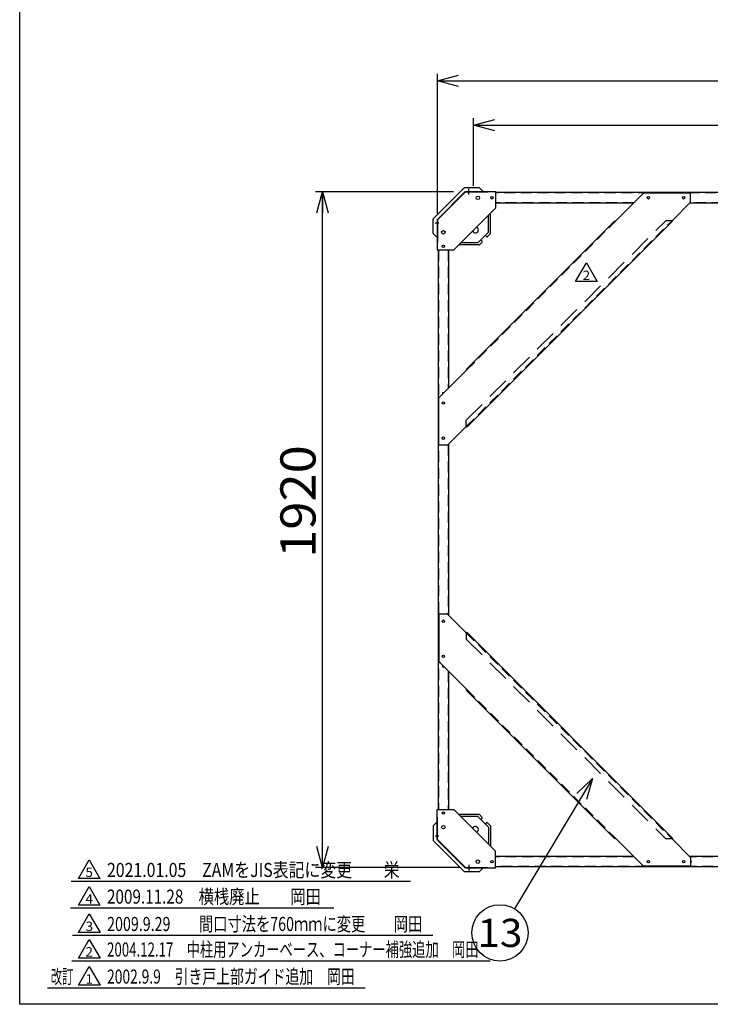
# Model space of a CAD drawing. Extents: x -3780 to 4102, y -2790 to 2778.
# Drawn here: x -3780 to -1817, y -2790 to 7 of the extents above; entities that cross this region are included whole.
import ezdxf
from ezdxf.enums import TextEntityAlignment as Align

# ---------------------------------------------------------------- set-up
doc = ezdxf.new("R2010")
doc.units = 0
doc.header["$LTSCALE"] = 5
for name, pattern in [('CENTER', [50.8, 31.75, -6.35, 6.35, -6.35]), ('DASHED', [19.05, 12.7, -6.35]), ('DASHED2', [9.525, 6.35, -3.175])]:
    doc.linetypes.add(name, pattern=pattern)
doc.layers.get('0').update_dxf_attribs({"linetype": 'CONTINUOUS'})
for name, color, linetype in [('LAYER0001', 7, 'CONTINUOUS'), ('LAYER0016', 7, 'CONTINUOUS'), ('LAYER0032', 7, 'CONTINUOUS'), ('LAYER0048', 7, 'CONTINUOUS'), ('LAYER0049', 7, 'CONTINUOUS'), ('LAYER0192', 7, 'CONTINUOUS'), ('LAYER0208', 7, 'CONTINUOUS'), ('ZUWAKU', 7, 'CONTINUOUS')]:
    doc.layers.add(name, color=color, linetype=linetype)
doc.styles.add('DCSTYLE0', font='txt.shx', dxfattribs={"bigfont": 'bigfont'})
doc.dimstyles.new('DC_ROTATED', dxfattribs={"dimtxt": 60, "dimasz": 60.000038, "dimexe": 20, "dimexo": 20, "dimgap": 148.430244, "dimtad": 3, "dimblk1": 'OPEN30', "dimblk2": 'OPEN30', "dimsah": 1, "dimcen": 0.09, "dimclrd": 4, "dimclre": 4, "dimclrt": 4, "dimazin": 3, "dimtfac": 1, "dimtmove": 0, "dimatfit": 3})

# ---------------------------------------------------------------- blocks, each defined once
blk = doc.blocks.new('DC_HIDE_GROUP_17')
at = {"layer": 'LAYER0048', "color": 3, "linetype": 'CONTINUOUS'}
for p, q in [((-2477.6, -2256.6), (-2526.1, -2256.6)), ((-2477.6, -2256.6), (-2447.6, -2286.6)), ((-2447.6, -2286.6), (-2447.6, -2335))]:
    blk.add_line(p, q, dxfattribs=at)
at = {"layer": 'LAYER0048', "color": 4, "linetype": 'CONTINUOUS'}
for start, end in [(0, 156.8719), (293.1281, 0)]:
    blk.add_arc((-2484.6, -2293.6), 8.5, start, end, dxfattribs=at)
blk = doc.blocks.new('DC_HIDE_GROUP_20')
at = {"layer": 'LAYER0048', "color": 3, "linetype": 'CONTINUOUS'}
for p, q in [((-2447.6, -596.6), (-2447.6, -548.1)), ((-2477.6, -626.6), (-2447.6, -596.6)), ((-2477.6, -626.6), (-2526.1, -626.6))]:
    blk.add_line(p, q, dxfattribs=at)
at = {"layer": 'LAYER0048', "color": 4, "linetype": 'CONTINUOUS'}
for start, end in [(0, 66.8719), (203.1281, 0)]:
    blk.add_arc((-2484.6, -589.6), 8.5, start, end, dxfattribs=at)
blk = doc.blocks.new('DC_HIDE_GROUP_7')
at = {"layer": 'LAYER0016', "color": 3, "linetype": 'CONTINUOUS'}
for p, q in [((-2592.6, -2321.6), (-2592.6, -2301.6)), ((-2512.6, -2401.6), (-2592.6, -2321.6)), ((-2512.6, -2401.6), (-2492.6, -2401.6))]:
    blk.add_line(p, q, dxfattribs=at)
blk = doc.blocks.new('DC_HIDE_GROUP_8')
at = {"layer": 'LAYER0016', "color": 3, "linetype": 'CONTINUOUS'}
for p, q in [((-2512.6, -481.6), (-2592.6, -561.6)), ((-2512.6, -481.6), (-2492.6, -481.6)), ((-2592.6, -561.6), (-2592.6, -581.6))]:
    blk.add_line(p, q, dxfattribs=at)
blk = doc.blocks.new('DC_HIDE_GROUP_65')
at = {"layer": 'LAYER0192', "color": 4, "linetype": 'CENTER'}
for p, q in [((-2503.6, -489), (-2503.6, -473.4)), ((-2588.2, -570.6), (-2598.6, -570.6))]:
    blk.add_line(p, q, dxfattribs=at)
at = {"layer": 'LAYER0192', "color": 3, "linetype": 'CONTINUOUS'}
for p, q in [((-2593.3, -560.9), (-2513.3, -480.9)), ((-2512.6, -481.6), (-2513.3, -480.9)), ((-2512.6, -480.6), (-2512.6, -481.6)), ((-2512.6, -480.6), (-2427.6, -480.6)), ((-2427.6, -480.6), (-2427.6, -528.1)), ((-2427.6, -528.1), (-2546.1, -646.6)), ((-2593.6, -561.6), (-2593.6, -646.6)), ((-2593.6, -561.6), (-2592.6, -561.6)), ((-2592.6, -561.6), (-2593.3, -560.9)), ((-2593.6, -646.6), (-2546.1, -646.6))]:
    blk.add_line(p, q, dxfattribs=at)
at = {"layer": 'LAYER0192', "color": 4, "linetype": 'DASHED'}
for p, q in [((-2592.6, -561.6), (-2512.6, -481.6)), ((-2512.6, -481.6), (-2427.6, -481.6)), ((-2592.6, -561.6), (-2592.6, -646.6))]:
    blk.add_line(p, q, dxfattribs=at)
at = {"layer": 'LAYER0192', "color": 3, "linetype": 'CONTINUOUS'}
for centre, radius in [((-2477.6, -498.6), 5), ((-2437.6, -498.6), 3.5), ((-2575.6, -596.6), 5), ((-2575.6, -636.6), 3.5)]:
    blk.add_circle(centre, radius, dxfattribs=at)
blk = doc.blocks.new('DC_HIDE_GROUP_67')
at = {"layer": 'LAYER0192', "color": 3, "linetype": 'CONTINUOUS'}
for p, q in [((-2593.6, -2321.6), (-2593.6, -2236.6)), ((-2593.6, -2236.6), (-2546.1, -2236.6)), ((-2427.6, -2355), (-2546.1, -2236.6)), ((-2593.6, -2321.6), (-2592.6, -2321.6)), ((-2592.6, -2321.6), (-2593.3, -2322.3)), ((-2593.3, -2322.3), (-2513.3, -2402.3)), ((-2427.6, -2402.6), (-2427.6, -2355)), ((-2512.6, -2401.6), (-2513.3, -2402.3)), ((-2512.6, -2402.6), (-2512.6, -2401.6)), ((-2512.6, -2402.6), (-2427.6, -2402.6))]:
    blk.add_line(p, q, dxfattribs=at)
at = {"layer": 'LAYER0192', "color": 4, "linetype": 'DASHED'}
for p, q in [((-2592.6, -2321.6), (-2592.6, -2236.6)), ((-2592.6, -2321.6), (-2512.6, -2401.6)), ((-2512.6, -2401.6), (-2427.6, -2401.6))]:
    blk.add_line(p, q, dxfattribs=at)
at = {"layer": 'LAYER0192', "color": 4, "linetype": 'CENTER'}
for p, q in [((-2588.2, -2312.6), (-2598.6, -2312.6)), ((-2503.6, -2394.1), (-2503.6, -2409.7))]:
    blk.add_line(p, q, dxfattribs=at)
at = {"layer": 'LAYER0192', "color": 3, "linetype": 'CONTINUOUS'}
for centre, radius in [((-2575.6, -2246.6), 3.5), ((-2575.6, -2286.6), 5), ((-2477.6, -2384.6), 5), ((-2437.6, -2384.6), 3.5)]:
    blk.add_circle(centre, radius, dxfattribs=at)
blk = doc.blocks.new('DC_HIDE_GROUP_6')
at = {"layer": 'LAYER0208', "color": 3, "linetype": 'CONTINUOUS'}
for p, q in [((-2588.6, -1681.6), (-2588.6, -1815.8)), ((-2563.5, -1681.6), (-2588.6, -1681.6)), ((-2510.6, -1734.5), (-2563.5, -1681.6)), ((-2509, -1732.8), (-2510.6, -1734.5)), ((-2509, -1732.8), (-1923.9, -2317.9)), ((-2588.6, -1815.8), (-2509, -1895.5)), ((-2510.6, -1897.1), (-2509, -1895.5)), ((-2088.2, -2319.6), (-2510.6, -1897.1)), ((-2088.2, -2319.6), (-2086.5, -2317.9)), ((-2006.9, -2397.6), (-2086.5, -2317.9)), ((-1923.9, -2317.9), (-1925.5, -2319.6)), ((-1925.5, -2319.6), (-1872.6, -2372.5)), ((-1872.6, -2372.5), (-1872.6, -2397.6)), ((-1872.6, -2397.6), (-2006.9, -2397.6))]:
    blk.add_line(p, q, dxfattribs=at)
at = {"layer": 'LAYER0208', "color": 4, "linetype": 'DASHED'}
for p, q in [((-2510.6, -1734.5), (-2510.6, -1752.4)), ((-2510.6, -1752.4), (-1943.5, -2319.6)), ((-1925.5, -2319.6), (-1943.5, -2319.6))]:
    blk.add_line(p, q, dxfattribs=at)
at = {"layer": 'LAYER0208', "color": 4, "linetype": 'DASHED2'}
for p, q in [((-2510.6, -1734.5), (-1925.5, -2319.6)), ((-2509, -1895.5), (-2086.5, -2317.9))]:
    blk.add_line(p, q, dxfattribs=at)
at = {"layer": 'LAYER0208', "color": 4, "linetype": 'CONTINUOUS'}
for centre in [(-2575.6, -1701.6), (-2575.6, -1801.6), (-1992.6, -2384.6), (-1892.6, -2384.6)]:
    blk.add_circle(centre, 3.5, dxfattribs=at)
blk = doc.blocks.new('DC_HIDE_GROUP_59')
at = {"layer": 'LAYER0208', "color": 3, "linetype": 'CONTINUOUS'}
for p, q in [((-2006.9, -485.6), (-2086.5, -565.2)), ((-1872.6, -485.6), (-2006.9, -485.6)), ((-1872.6, -510.7), (-1872.6, -485.6)), ((-1925.5, -563.6), (-1872.6, -510.7)), ((-2088.2, -563.6), (-2510.6, -986)), ((-2509, -1150.3), (-1923.9, -565.2)), ((-2088.2, -563.6), (-2086.5, -565.2)), ((-1923.9, -565.2), (-1925.5, -563.6)), ((-2588.6, -1067.3), (-2509, -987.7)), ((-2510.6, -986), (-2509, -987.7)), ((-2588.6, -1201.6), (-2588.6, -1067.3)), ((-2510.6, -1148.7), (-2563.5, -1201.6)), ((-2509, -1150.3), (-2510.6, -1148.7)), ((-2563.5, -1201.6), (-2588.6, -1201.6))]:
    blk.add_line(p, q, dxfattribs=at)
at = {"layer": 'LAYER0208', "color": 4, "linetype": 'DASHED'}
for p, q in [((-2510.6, -1130.7), (-1943.5, -563.6)), ((-1925.5, -563.6), (-1943.5, -563.6)), ((-2510.6, -1148.7), (-2510.6, -1130.7))]:
    blk.add_line(p, q, dxfattribs=at)
at = {"layer": 'LAYER0208', "color": 4, "linetype": 'DASHED2'}
for p, q in [((-2510.6, -1148.7), (-1925.5, -563.6)), ((-2509, -987.7), (-2086.5, -565.2))]:
    blk.add_line(p, q, dxfattribs=at)
at = {"layer": 'LAYER0208', "color": 4, "linetype": 'CONTINUOUS'}
for centre in [(-1992.6, -498.6), (-1892.6, -498.6), (-2575.6, -1081.6), (-2575.6, -1181.6)]:
    blk.add_circle(centre, 3.5, dxfattribs=at)
blk = doc.blocks.new('DC_HIDE_GROUP_11')
at = {"layer": 'LAYER0032', "color": 3, "linetype": 'CONTINUOUS'}
for p, q in [((-2034.9, -2369.6), (-2427.6, -2369.6)), ((-1665.6, -2369.6), (-1875.5, -2369.6)), ((-1665.6, -2369.6), (-1665.6, -2399.6)), ((-1665.6, -2399.6), (-2427.6, -2399.6))]:
    blk.add_line(p, q, dxfattribs=at)
at = {"layer": 'LAYER0032', "color": 4, "linetype": 'DASHED2'}
for p, q in [((-2033.9, -2370.6), (-2427.6, -2370.6)), ((-1665.6, -2370.6), (-1874.5, -2370.6)), ((-1665.6, -2398.6), (-2427.6, -2398.6))]:
    blk.add_line(p, q, dxfattribs=at)
at = {"layer": 'LAYER0032', "color": 4, "linetype": 'CONTINUOUS'}
for start, end in [(0, 90), (270, 0)]:
    blk.add_arc((-1872.6, -2384.6), 2.4, start, end, dxfattribs=at)
blk = doc.blocks.new('DC_HIDE_GROUP_12')
at = {"layer": 'LAYER0032', "color": 3, "linetype": 'CONTINUOUS'}
for p, q in [((-2590.6, -646.6), (-2590.6, -2236.6)), ((-2560.6, -646.6), (-2560.6, -1039.3)), ((-2560.6, -1198.7), (-2560.6, -1684.5)), ((-2560.6, -1843.8), (-2560.6, -2236.6))]:
    blk.add_line(p, q, dxfattribs=at)
at = {"layer": 'LAYER0032', "color": 4, "linetype": 'DASHED2'}
for p, q in [((-2589.6, -646.6), (-2589.6, -2236.6)), ((-2561.6, -646.6), (-2561.6, -1040.3)), ((-2577.6, -1051.6), (-2577.6, -1056.3)), ((-2577.6, -1051.6), (-2573.6, -1051.6)), ((-2573.6, -1052.3), (-2573.6, -1051.6)), ((-2561.6, -1199.7), (-2561.6, -1683.5)), ((-2577.6, -1826.8), (-2577.6, -1831.6)), ((-2577.6, -1831.6), (-2573.6, -1831.6)), ((-2573.6, -1831.6), (-2573.6, -1830.8)), ((-2561.6, -1842.8), (-2561.6, -2236.6))]:
    blk.add_line(p, q, dxfattribs=at)
blk = doc.blocks.new('DC_HIDE_GROUP_13')
at = {"layer": 'LAYER0032', "color": 3, "linetype": 'CONTINUOUS'}
for p, q in [((-37.6, -483.6), (-2427.6, -483.6)), ((-2034.9, -513.6), (-2427.6, -513.6)), ((-589.7, -513.6), (-1875.5, -513.6)), ((-37.6, -513.6), (-430.3, -513.6))]:
    blk.add_line(p, q, dxfattribs=at)
at = {"layer": 'LAYER0032', "color": 4, "linetype": 'DASHED2'}
for p, q in [((-37.6, -484.6), (-2427.6, -484.6)), ((-1642.6, -496.6), (-1642.6, -500.6)), ((-1642.6, -496.6), (-1622.6, -496.6)), ((-1622.6, -500.6), (-1642.6, -500.6)), ((-1622.6, -496.6), (-1622.6, -500.6)), ((-842.6, -496.6), (-822.6, -496.6)), ((-842.6, -496.6), (-842.6, -500.6)), ((-822.6, -500.6), (-842.6, -500.6)), ((-822.6, -496.6), (-822.6, -500.6)), ((-2033.9, -512.6), (-2427.6, -512.6)), ((-590.7, -512.6), (-1874.5, -512.6)), ((-37.6, -512.6), (-431.3, -512.6))]:
    blk.add_line(p, q, dxfattribs=at)
blk = doc.blocks.new('DC_HIDE_GROUP_23')
at = {"layer": 'LAYER0049', "color": 3, "linetype": 'CONTINUOUS'}
for p, q in [((-2474.3, -2250.6), (-2532, -2250.6)), ((-2472.9, -2251.2), (-2465.4, -2258.8)), ((-2469, -2265.2), (-2465.4, -2261.6)), ((-2604.3, -2283.3), (-2604.3, -2324)), ((-2592.6, -2270.7), (-2603.7, -2281.9)), ((-2456.3, -2277.9), (-2452.6, -2274.3)), ((-2442.3, -2281.9), (-2449.8, -2274.3)), ((-2441.7, -2283.3), (-2441.7, -2341)), ((-2603.7, -2325.5), (-2516.5, -2412.7)), ((-2461.8, -2401.6), (-2472.9, -2412.7)), ((-2474.3, -2413.3), (-2515.1, -2413.3))]:
    blk.add_line(p, q, dxfattribs=at)
for centre, start, end in [((-2474.3, -2252.6), 45, 90), ((-2466.8, -2260.2), 315, 45), ((-2602.3, -2283.3), 135, 180), ((-2451.2, -2275.7), 45, 135), ((-2443.7, -2283.3), 0, 45), ((-2602.3, -2324), 180, 225), ((-2515.1, -2411.3), 225, 270), ((-2474.3, -2411.3), 270, 315)]:
    blk.add_arc(centre, 2, start, end, dxfattribs=at)
blk = doc.blocks.new('DC_HIDE_GROUP_24')
at = {"layer": 'LAYER0049', "color": 3, "linetype": 'CONTINUOUS'}
for p, q in [((-2603.7, -557.7), (-2516.5, -470.5)), ((-2474.3, -469.9), (-2515.1, -469.9)), ((-2461.8, -481.6), (-2472.9, -470.5)), ((-2604.3, -599.9), (-2604.3, -559.1)), ((-2441.7, -599.9), (-2441.7, -542.1)), ((-2592.6, -612.4), (-2603.7, -601.3)), ((-2456.3, -605.2), (-2452.6, -608.8)), ((-2442.3, -601.3), (-2449.8, -608.8)), ((-2474.3, -632.5), (-2532, -632.5)), ((-2472.9, -631.9), (-2465.4, -624.4)), ((-2469, -617.9), (-2465.4, -621.5))]:
    blk.add_line(p, q, dxfattribs=at)
for centre, start, end in [((-2515.1, -471.9), 90, 135), ((-2474.3, -471.9), 45, 90), ((-2602.3, -559.1), 135, 180), ((-2602.3, -599.9), 180, 225), ((-2451.2, -607.4), 225, 315), ((-2443.7, -599.9), 315, 360), ((-2474.3, -630.5), 270, 315), ((-2466.8, -623), 315, 45)]:
    blk.add_arc(centre, 2, start, end, dxfattribs=at)
blk = doc.blocks.new('_OPEN30')
at = {"color": 0, "linetype": 'BYBLOCK'}
for p, q in [((-1, 0.267949), (0, 0)), ((0, 0), (-1, -0.267949)), ((0, 0), (-1, 0))]:
    blk.add_line(p, q, dxfattribs=at)
blk = doc.blocks.new('*D78')
at = {"layer": 'LAYER0001', "color": 4, "linetype": 'CONTINUOUS'}
for p, q in [((-2547.1, -481.6), (-2938.9, -481.6)), ((-2918.9, -2401.6), (-2918.9, -481.6)), ((-2527.6, -2401.6), (-2938.9, -2401.6))]:
    blk.add_line(p, q, dxfattribs=at)
at = {"layer": 'LAYER0001', "color": 4, "xscale": 60.00005575648728, "yscale": 59.99978547956927}
for p, rotation in [((-2918.9, -481.6), 90), ((-2918.9, -2401.6), 270)]:
    blk.add_blockref('_OPEN30', p, dxfattribs=dict(at, rotation=rotation))
at = {"layer": 'LAYER0001', "color": 30, "style": 'DCSTYLE0', "width": 0.8}
blk.add_text('1920', height=100, rotation=90, dxfattribs=at).set_placement((-2938.9, -1521.6), (-2938.9, -1201.6), align=Align.FIT)
blk = doc.blocks.new('*D79')
at = {"layer": 'LAYER0001', "color": 4, "linetype": 'CONTINUOUS'}
for p, q in [((-2592.6, -544.6), (-2592.6, -146)), ((-2592.6, -166), (127.4, -166)), ((127.4, -528.6), (127.4, -146))]:
    blk.add_line(p, q, dxfattribs=at)
at = {"layer": 'LAYER0001', "color": 4, "xscale": 60.00005575648728, "yscale": 59.99978547956927}
for p, rotation in [((-2592.6, -166), 180), ((127.4, -166), 360)]:
    blk.add_blockref('_OPEN30', p, dxfattribs=dict(at, rotation=rotation))
at = {"layer": 'LAYER0001', "color": 30, "style": 'DCSTYLE0', "width": 0.8}
blk.add_text('2720', height=100, dxfattribs=at).set_placement((-1392.6, -146), (-1072.6, -146), align=Align.FIT)
blk = doc.blocks.new('*D81')
at = {"layer": 'LAYER0001', "color": 4, "linetype": 'CONTINUOUS'}
for p, q in [((-2489.6, -464.6), (-2489.6, -272.5)), ((24.4, -463.6), (24.4, -272.5)), ((-2489.6, -292.5), (24.4, -292.5))]:
    blk.add_line(p, q, dxfattribs=at)
at = {"layer": 'LAYER0001', "color": 4, "xscale": 60.00005575648728, "yscale": 59.99978547956927}
for p, rotation in [((-2489.6, -292.5), 180), ((24.4, -292.5), 360)]:
    blk.add_blockref('_OPEN30', p, dxfattribs=dict(at, rotation=rotation))
at = {"layer": 'LAYER0001', "color": 7, "style": 'DCSTYLE0', "width": 0.8}
blk.add_text('2514', height=60, dxfattribs=at).set_placement((-1328.6, -272.5), (-1136.6, -272.5), align=Align.FIT)
blk = doc.blocks.new('DC_GROUP_51')
at = {"layer": 'LAYER0001', "color": 4, "linetype": 'CONTINUOUS'}
blk.add_line((-2151.3, -2148.1), (-2373.5, -2518.5), dxfattribs=at)
blk.add_circle((-2414.7, -2587.1), 80, dxfattribs=at)
at = {"layer": 'LAYER0001', "color": 4, "xscale": 60.00005575648728, "yscale": 59.99978547956927, "rotation": 59.03624346792648}
blk.add_blockref('_OPEN30', (-2151.3, -2148.1), dxfattribs=at)
at = {"layer": 'LAYER0001', "color": 4, "style": 'DCSTYLE0', "width": 0.8}
blk.add_text('13', height=80, dxfattribs=at).set_placement((-2478.7, -2627.1), (-2350.7, -2627.1), align=Align.FIT)
blk = doc.blocks.new('DC_GROUP_53')
at = {"layer": 'ZUWAKU', "color": 190, "linetype": 'CONTINUOUS'}
for p, q in [((-3613, -2735.6), (-3582.3, -2682.4)), ((-3582.3, -2682.4), (-3551.6, -2735.6)), ((-3551.6, -2735.6), (-3613, -2735.6))]:
    blk.add_line(p, q, dxfattribs=at)
at = {"layer": 'ZUWAKU', "color": 190, "style": 'DCSTYLE0', "width": 0.8}
blk.add_text('1', height=26.7, dxfattribs=at).set_placement((-3592.9, -2731.2), (-3571.6, -2731.2), align=Align.FIT)
blk = doc.blocks.new('DC_GROUP_56')
at = {"layer": 'ZUWAKU', "color": 190, "linetype": 'CONTINUOUS'}
for p, q in [((-3613, -2658.7), (-3582.3, -2605.5)), ((-3582.3, -2605.5), (-3551.6, -2658.7)), ((-3551.6, -2658.7), (-3613, -2658.7))]:
    blk.add_line(p, q, dxfattribs=at)
at = {"layer": 'ZUWAKU', "color": 190, "style": 'DCSTYLE0', "width": 0.8}
blk.add_text('2', height=26.7, dxfattribs=at).set_placement((-3592.9, -2654.3), (-3571.6, -2654.3), align=Align.FIT)
blk = doc.blocks.new('DC_GROUP_62')
at = {"layer": 'ZUWAKU', "color": 190, "linetype": 'CONTINUOUS'}
for p, q in [((-2199.7, -736.7), (-2169, -683.5)), ((-2169, -683.5), (-2138.3, -736.7)), ((-2138.3, -736.7), (-2199.7, -736.7))]:
    blk.add_line(p, q, dxfattribs=at)
at = {"layer": 'ZUWAKU', "color": 190, "style": 'DCSTYLE0', "width": 0.8}
blk.add_text('2', height=26.7, dxfattribs=at).set_placement((-2179.7, -732.3), (-2158.3, -732.3), align=Align.FIT)
blk = doc.blocks.new('DC_GROUP_82')
at = {"layer": 'ZUWAKU', "color": 190, "linetype": 'CONTINUOUS'}
for p, q in [((-3612.8, -2586.2), (-3582.1, -2533)), ((-3582.1, -2533), (-3551.4, -2586.2)), ((-3551.4, -2586.2), (-3612.8, -2586.2))]:
    blk.add_line(p, q, dxfattribs=at)
at = {"layer": 'ZUWAKU', "color": 190, "style": 'DCSTYLE0', "width": 0.8}
blk.add_text('3', height=26.7, dxfattribs=at).set_placement((-3592.7, -2581.8), (-3571.4, -2581.8), align=Align.FIT)
blk = doc.blocks.new('DC_GROUP_84')
at = {"layer": 'ZUWAKU', "color": 190, "linetype": 'CONTINUOUS'}
for p, q in [((-3613.2, -2508.4), (-3582.4, -2455.2)), ((-3582.4, -2455.2), (-3551.7, -2508.4)), ((-3551.7, -2508.4), (-3613.2, -2508.4))]:
    blk.add_line(p, q, dxfattribs=at)
at = {"layer": 'ZUWAKU', "color": 190, "style": 'DCSTYLE0', "width": 0.8}
blk.add_text('4', height=26.7, dxfattribs=at).set_placement((-3593.1, -2504), (-3571.8, -2504), align=Align.FIT)
blk = doc.blocks.new('DC_GROUP_86')
at = {"layer": 'ZUWAKU', "color": 190, "linetype": 'CONTINUOUS'}
for p, q in [((-3613.2, -2432.7), (-3582.4, -2379.5)), ((-3582.4, -2379.5), (-3551.7, -2432.7)), ((-3551.7, -2432.7), (-3613.2, -2432.7))]:
    blk.add_line(p, q, dxfattribs=at)
at = {"layer": 'ZUWAKU', "color": 190, "style": 'DCSTYLE0', "width": 0.8}
blk.add_text('5', height=26.7, dxfattribs=at).set_placement((-3593.1, -2428.3), (-3571.8, -2428.3), align=Align.FIT)

msp = doc.modelspace()

# ---------------------------------------------------------------- linework, layer by layer
at = {"layer": 'ZUWAKU', "color": 5, "linetype": 'CONTINUOUS'}
for p, q in [((-3780, -2790), (-3780, 2778.33)), ((4023.33, -2790), (-3780, -2790))]:
    msp.add_line(p, q, dxfattribs=at)
at = {"layer": 'ZUWAKU', "color": 190, "linetype": 'CONTINUOUS'}
for p, q in [((-3633.53, -2440.27), (-2668.97, -2440.27)), ((-3635.15, -2516), (-2886.76, -2516)), ((-3630.31, -2593.78), (-2605.24, -2593.78)), ((-3631.67, -2666.34), (-2442.99, -2666.34)), ((-3700.97, -2743.17), (-2797.89, -2743.17))]:
    msp.add_line(p, q, dxfattribs=at)

# ---------------------------------------------------------------- block references
at = {"layer": 'LAYER0001', "linetype": 'CONTINUOUS'}
msp.add_blockref('DC_GROUP_51', (0, 0), dxfattribs=at)
at = {"layer": 'LAYER0016', "linetype": 'CONTINUOUS'}
for name in ['DC_HIDE_GROUP_8', 'DC_HIDE_GROUP_7']:
    msp.add_blockref(name, (0, 0), dxfattribs=at)
at = {"layer": 'LAYER0032', "linetype": 'CONTINUOUS'}
for name in ['DC_HIDE_GROUP_13', 'DC_HIDE_GROUP_12', 'DC_HIDE_GROUP_11']:
    msp.add_blockref(name, (0, 0), dxfattribs=at)
at = {"layer": 'LAYER0048', "linetype": 'CONTINUOUS'}
for name in ['DC_HIDE_GROUP_20', 'DC_HIDE_GROUP_17']:
    msp.add_blockref(name, (0, 0), dxfattribs=at)
at = {"layer": 'LAYER0049', "linetype": 'CONTINUOUS'}
for name in ['DC_HIDE_GROUP_24', 'DC_HIDE_GROUP_23']:
    msp.add_blockref(name, (0, 0), dxfattribs=at)
at = {"layer": 'LAYER0192', "linetype": 'CONTINUOUS'}
for name in ['DC_HIDE_GROUP_65', 'DC_HIDE_GROUP_67']:
    msp.add_blockref(name, (0, 0), dxfattribs=at)
at = {"layer": 'LAYER0208', "linetype": 'CONTINUOUS'}
for name in ['DC_HIDE_GROUP_59', 'DC_HIDE_GROUP_6']:
    msp.add_blockref(name, (0, 0), dxfattribs=at)
at = {"layer": 'ZUWAKU', "linetype": 'CONTINUOUS'}
for name in ['DC_GROUP_62', 'DC_GROUP_86', 'DC_GROUP_84', 'DC_GROUP_82', 'DC_GROUP_56', 'DC_GROUP_53']:
    msp.add_blockref(name, (0, 0), dxfattribs=at)

# ---------------------------------------------------------------- texts
at = {"layer": 'ZUWAKU', "color": 190, "style": 'DCSTYLE0'}
for s, width, p, p2 in [('2021.01.05\u3000ZAMをJIS表記に変更\u3000\u3000栄', 0.742857, (-3531.78, -2428.27), (-2699.78, -2428.27)), ('2009.11.28\u3000横桟廃止\u3000\u3000岡田', 0.730769, (-3531.78, -2504), (-2923.78, -2504)), ('2009.9.29\u3000\u3000間口寸法を760ｍｍに変更\u3000\u3000岡田', 0.717949, (-3531.41, -2581.78), (-2635.41, -2581.78)), ('2004.12.17\u3000中柱用アンカーベース、コーナー補強追加\u3000岡田', 0.702128, (-3531.61, -2654.34), (-2475.61, -2654.34)), ('改訂', 0.666667, (-3691.61, -2731.17), (-3627.61, -2731.17)), ('2002.9.9\u3000引き戸上部ガイド追加\u3000岡田', 0.709677, (-3531.61, -2731.17), (-2827.61, -2731.17))]:
    msp.add_text(s, height=40, dxfattribs=dict(at, width=width)).set_placement(p, p2, align=Align.FIT)

# ---------------------------------------------------------------- dimensions: what is measured, and where the dimension line sits
at = {"layer": 'LAYER0001', "linetype": 'CONTINUOUS'}
for base, p1, p2, override, picture, middle in [((127.38, -166.04), (-2592.62, -564.59), (127.38, -548.63), {"dimtxt": 100, "dimasz": 60.000038, "dimexe": 20, "dimexo": 20, "dimgap": 20, "dimtad": 3, "dimtih": 0, "dimtoh": 0, "dimdec": 1, "dimzin": 8, "dimblk1": 'OPEN30', "dimblk2": 'OPEN30', "dimsah": 1, "dimclrd": 4, "dimclre": 4, "dimclrt": 30, "dimazin": 2, "dimtofl": 1, "dimtolj": 0, "dimtzin": 8, "dimarcsym": 1}, '*D79', (-1232.62, -166.04)), ((24.38, -292.52), (-2489.62, -484.56), (24.38, -483.56), {"dimtxt": 60, "dimasz": 60.000038, "dimexe": 20, "dimexo": 20, "dimgap": 20, "dimtad": 3, "dimtih": 0, "dimtoh": 0, "dimdec": 1, "dimzin": 8, "dimblk1": 'OPEN30', "dimblk2": 'OPEN30', "dimsah": 1, "dimclrd": 4, "dimclre": 4, "dimclrt": 7, "dimazin": 2, "dimtofl": 1, "dimtolj": 0, "dimtzin": 8, "dimarcsym": 1}, '*D81', (-1232.62, -292.52))]:
    dim = msp.add_linear_dim(base=base, p1=p1, p2=p2, dimstyle='DC_ROTATED', override=override, dxfattribs=at)
    dim.commit()
    dim.dimension.update_dxf_attribs({"geometry": picture, "text_midpoint": middle, "dimtype": 160})
dim = msp.add_linear_dim(base=(-2918.88, -481.56), p1=(-2507.62, -2401.56), p2=(-2527.13, -481.56), angle=90, dimstyle='DC_ROTATED', override={"dimtxt": 100, "dimasz": 60.000038, "dimexe": 20, "dimexo": 20, "dimgap": 20, "dimtad": 3, "dimtih": 0, "dimtoh": 0, "dimdec": 1, "dimzin": 8, "dimblk1": 'OPEN30', "dimblk2": 'OPEN30', "dimsah": 1, "dimclrd": 4, "dimclre": 4, "dimclrt": 30, "dimazin": 2, "dimtofl": 1, "dimtolj": 0, "dimtzin": 8, "dimarcsym": 1}, dxfattribs=at)
dim.commit()
dim.dimension.update_dxf_attribs({"geometry": '*D78', "text_midpoint": (-2918.88, -1361.56), "dimtype": 160})

doc.saveas('drawing.dxf')
